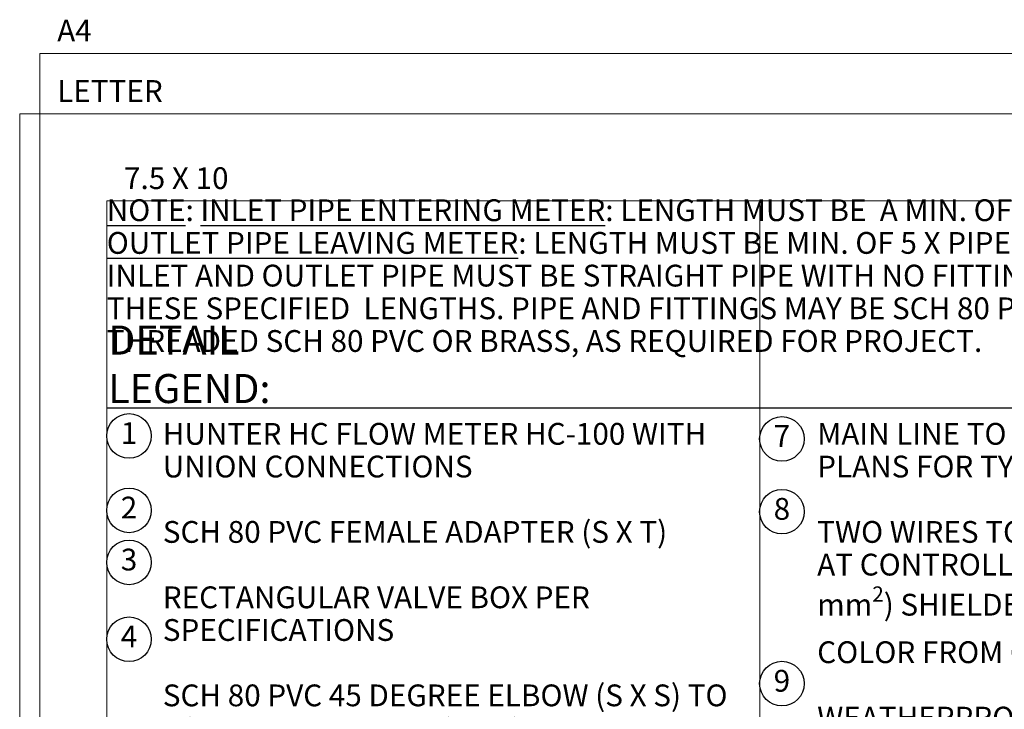
# Model space of a CAD drawing. Units: inches. Extents: x 6 to 341, y -37 to 103.
# Drawn here: x 95 to 140, y 71 to 103 of the extents above; entities that cross this region are included whole.
import ezdxf
from ezdxf.enums import TextEntityAlignment as Align

# ---------------------------------------------------------------- set-up
doc = ezdxf.new("R2010")
doc.units = ezdxf.units.IN
doc.header["$MEASUREMENT"] = 0
doc.layers.add('Hunter_Border-NoPlot', color=30, linetype='Continuous', lineweight=0, plot=False)
doc.layers.add('Hunter_Text', color=2, linetype='Continuous')
doc.styles.add('Hunter', font='romans.shx', dxfattribs={"width": 0.7})
doc.styles.add('Hunter-Arial', font='arial.ttf')

# ---------------------------------------------------------------- blocks, each defined once
blk = doc.blocks.new('Hunter_Key-8')
blk.add_circle((0, 0), 1.023)
at = {"style": 'Hunter-Arial'}
blk.add_attdef('KEY', text='', height=1, dxfattribs=at).set_placement((0, 0), align=Align.MIDDLE)

msp = doc.modelspace()

# ---------------------------------------------------------------- linework, layer by layer
at = {"layer": 'Hunter_Border-NoPlot'}
for points in [[(96.016, 7.9185), (162.1578, 7.9185), (162.1578, 101.4617), (96.016, 101.4617)], [(95.0869, 10.6901), (163.0869, 10.6901), (163.0869, 98.6901), (95.0869, 98.6901)], [(99.0869, 14.6901), (159.0869, 14.6901), (159.0869, 94.6901), (99.0869, 94.6901)]]:
    msp.add_lwpolyline(points, close=True, dxfattribs=at)
msp.add_lwpolyline([(129.0869, 94.6901), (129.0869, 61.7526)], dxfattribs=at)
at = {"layer": 'Hunter_Text'}
msp.add_lwpolyline([(99.0869, 85.1879), (159.0869, 85.1879)], dxfattribs=at)

# ---------------------------------------------------------------- block references
for p, values in [((100.1096, 83.9066), {'KEY': '1'}), ((130.1013, 83.7707), {'KEY': '7'}), ((100.1096, 80.4884), {'KEY': '2'}), ((130.1013, 80.4295), {'KEY': '8'}), ((100.1096, 78.1024), {'KEY': '3'}), ((100.1096, 74.5752), {'KEY': '4'}), ((130.1013, 72.5391), {'KEY': '9'})]:
    msp.add_blockref('Hunter_Key-8', p, dxfattribs=at).add_auto_attribs(values)

# ---------------------------------------------------------------- texts
at = {"layer": 'Hunter_Border-NoPlot', "char_height": 1, "attachment_point": 7, "style": 'Hunter-Arial'}
for s, insert in [('\\A1;A4', (96.8088, 102.0077)), ('\\A1;LETTER', (96.8088, 99.2361)), ('\\A1;7.5 X 10', (99.8797, 95.2361))]:
    msp.add_mtext(s, dxfattribs=dict(at, insert=insert))
at = {"layer": 'Hunter_Text', "char_height": 1, "attachment_point": 1, "line_spacing_factor": 0.9, "style": 'Hunter-Arial'}
for s, insert, width in [('{\\LNOTE}: {\\LINLET PIPE ENTERING METER}: LENGTH MUST BE  A MIN. OF 10 X PIPE DIA. \\P{\\LOUTLET PIPE LEAVING METER}: LENGTH MUST BE MIN. OF 5 X PIPE DIA. \\PINLET AND OUTLET PIPE MUST BE STRAIGHT PIPE WITH NO FITTINGS OR TURNS UNTIL AFTER THESE SPECIFIED  LENGTHS. PIPE AND FITTINGS MAY BE SCH 80 PVC SOLVENT WELD, THREADED SCH 80 PVC OR BRASS, AS REQUIRED FOR PROJECT.', (99.0869, 94.7642), 59.729622), ('\\A1;MAIN LINE TO SYSTEM (SEE LEGEND AND PLANS FOR TYPE AND SIZE)\\P\\PTWO WIRES TO FLOW SENSOR TERMINALS AT CONTROLLER. MIN. 18 AWG-UF (2.08 mm{\\H0.7x;\\S2^ ;}) SHIELDED WIRE WITH DIFFERENT COLOR FROM CONTROL/COMMON WIRE.\\P\\PWEATHERPROOF WIRE CONNECTOR\\P\\PFINISH GRADE\\P\\PSPECIFIED SOIL COVER (SEE LEGEND)\\P\\PCOMMON BRICK\\P\\PGRAVEL BASE, 6" (15 cm) DEEP', (131.7238, 84.501), 27.36311), ('\\A1;HUNTER HC FLOW METER HC-100 WITH UNION CONNECTIONS\\P\\P{\\A0;SCH 80 PVC FEMALE ADAPTER (S X T)}\\P\\P{\\A0;RECTANGULAR VALVE BOX PER SPECIFICATIONS\\P\\PSCH 80 PVC 45 DEGREE ELBOW (S X S) TO LOWER MAIN LINE TO PROPER DEPTH (SIZE FOR LARGER MAIN LINE AS NEEDED)\\P\\PSCH 80 PVC 45 DEGREE ELBOW (S X S) TO LOWER MAIN LINE TO PROPER DEPTH\\P\\P1.5" DIA. (40 mm) MAIN LINE AT INLET & OUTLET}', (101.6616, 84.501), 27.136219)]:
    msp.add_mtext(s, dxfattribs=dict(at, insert=insert, width=width))
at = {"layer": 'Hunter_Text', "insert": (99.1518, 85.4145), "char_height": 1.333333, "attachment_point": 7, "style": 'Hunter'}
msp.add_mtext('{\\fArial|b0|i0|c0|p34;DETAIL LEGEND:}', dxfattribs=at)

doc.saveas('drawing.dxf')
